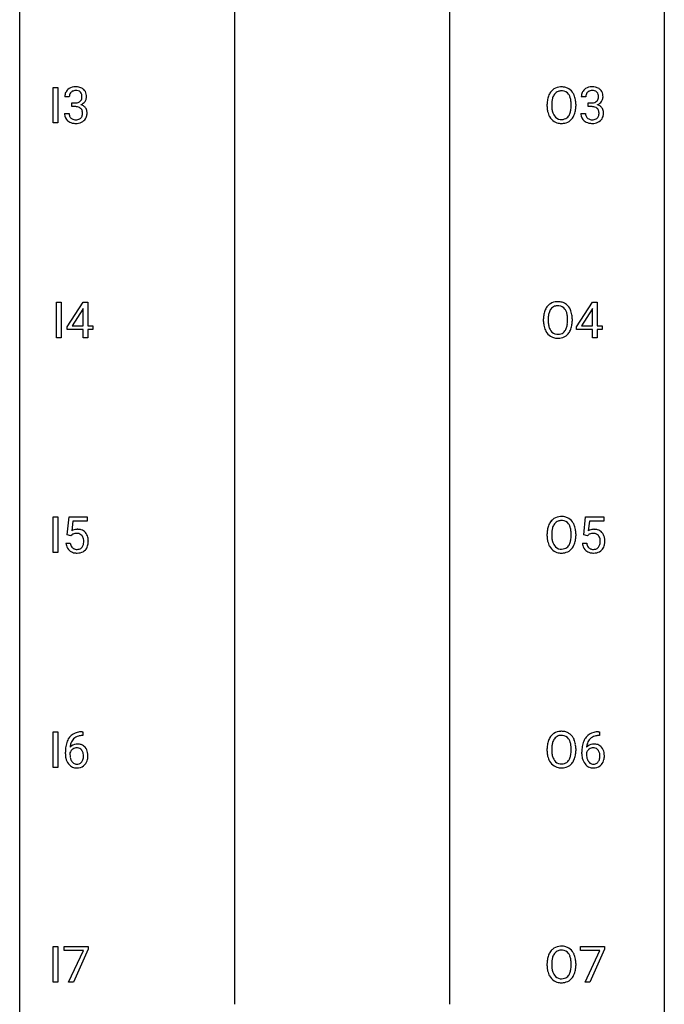
# Model space of a CAD drawing. Extents: x 3 to 27, y -3 to 140.
# Drawn here: x 3 to 27, y 67 to 104 of the extents above; entities that cross this region are included whole.
import ezdxf

# ---------------------------------------------------------------- set-up
doc = ezdxf.new("R2010")
doc.units = 0
doc.layers.add('DEFAULT_255_1_388', color=255, linetype='CONTINUOUS')
doc.layers.add('DEFAULT_255_2_778', color=255, linetype='CONTINUOUS')

msp = doc.modelspace()

# ---------------------------------------------------------------- linework, layer by layer
at = {"layer": 'DEFAULT_255_1_388'}
for p, q in [((4.011, 99.902), (4.011, 101.217)), ((4.011, 101.217), (4.184, 101.217)), ((4.184, 101.217), (4.184, 99.902)), ((4.612, 100.872), (4.445, 100.872)), ((23.692, 100.872), (23.525, 100.872)), ((4.701, 100.505), (4.701, 100.641)), ((4.701, 100.641), (4.827, 100.641)), ((4.827, 100.505), (4.701, 100.505)), ((22.262, 100.505), (22.262, 100.6)), ((22.435, 100.614), (22.435, 100.517)), ((23.148, 100.505), (23.148, 100.602)), ((23.32, 100.6), (23.32, 100.517)), ((23.78, 100.505), (23.78, 100.641)), ((23.78, 100.641), (23.906, 100.641)), ((23.906, 100.505), (23.78, 100.505)), ((4.434, 100.249), (4.602, 100.249)), ((23.513, 100.249), (23.681, 100.249)), ((4.184, 99.902), (4.011, 99.902)), ((4.143, 91.964), (4.143, 93.28)), ((4.143, 93.28), (4.316, 93.28)), ((4.316, 93.28), (4.316, 91.964)), ((4.529, 92.368), (5.118, 93.28)), ((5.118, 93.28), (5.296, 93.28)), ((5.296, 93.28), (5.296, 92.406)), ((23.343, 92.368), (23.933, 93.28)), ((23.933, 93.28), (24.111, 93.28)), ((24.111, 93.28), (24.111, 92.406)), ((5.108, 93.015), (4.718, 92.406)), ((5.128, 93.051), (5.108, 93.015)), ((5.128, 92.406), (5.128, 93.051)), ((23.923, 93.015), (23.533, 92.406)), ((23.942, 93.051), (23.923, 93.015)), ((23.942, 92.406), (23.942, 93.051)), ((4.718, 92.406), (5.128, 92.406)), ((5.296, 92.406), (5.478, 92.406)), ((5.478, 92.406), (5.478, 92.27)), ((22.13, 92.568), (22.13, 92.663)), ((22.303, 92.676), (22.303, 92.58)), ((23.015, 92.567), (23.015, 92.665)), ((23.188, 92.663), (23.188, 92.58)), ((23.533, 92.406), (23.942, 92.406)), ((24.111, 92.406), (24.293, 92.406)), ((24.293, 92.406), (24.293, 92.27)), ((4.529, 92.27), (4.529, 92.368)), ((5.128, 92.27), (4.529, 92.27)), ((5.128, 91.964), (5.128, 92.27)), ((5.478, 92.27), (5.296, 92.27)), ((5.296, 92.27), (5.296, 91.964)), ((23.343, 92.27), (23.343, 92.368)), ((23.942, 92.27), (23.343, 92.27)), ((23.942, 91.964), (23.942, 92.27)), ((24.293, 92.27), (24.111, 92.27)), ((24.111, 92.27), (24.111, 91.964)), ((4.316, 91.964), (4.143, 91.964)), ((5.296, 91.964), (5.128, 91.964)), ((24.111, 91.964), (23.942, 91.964)), ((4.011, 84.027), (4.011, 85.342)), ((4.011, 85.342), (4.184, 85.342)), ((4.184, 85.342), (4.184, 84.027)), ((4.535, 84.687), (4.602, 85.342)), ((4.602, 85.342), (5.276, 85.342)), ((4.743, 85.188), (4.704, 84.829)), ((5.276, 85.188), (4.743, 85.188)), ((5.276, 85.342), (5.276, 85.188)), ((23.614, 84.687), (23.681, 85.342)), ((23.681, 85.342), (24.355, 85.342)), ((23.823, 85.188), (23.783, 84.829)), ((24.355, 85.188), (23.823, 85.188)), ((24.355, 85.342), (24.355, 85.188)), ((4.668, 84.652), (4.535, 84.687)), ((4.713, 84.688), (4.668, 84.652)), ((22.262, 84.63), (22.262, 84.725)), ((22.435, 84.739), (22.435, 84.642)), ((23.148, 84.63), (23.148, 84.727)), ((23.32, 84.725), (23.32, 84.642)), ((23.748, 84.652), (23.614, 84.687)), ((23.792, 84.688), (23.748, 84.652)), ((4.488, 84.373), (4.646, 84.373)), ((23.567, 84.373), (23.725, 84.373)), ((4.184, 84.027), (4.011, 84.027)), ((4.011, 76.089), (4.011, 77.405)), ((4.011, 77.405), (4.184, 77.405)), ((4.184, 77.405), (4.184, 76.089)), ((5.114, 77.264), (5.083, 77.264)), ((5.084, 77.406), (5.114, 77.406)), ((5.114, 77.406), (5.114, 77.264)), ((24.193, 77.264), (24.162, 77.264)), ((24.163, 77.406), (24.193, 77.406)), ((24.193, 77.406), (24.193, 77.264)), ((22.262, 76.693), (22.262, 76.788)), ((22.435, 76.801), (22.435, 76.705)), ((23.148, 76.692), (23.148, 76.79)), ((23.32, 76.788), (23.32, 76.705)), ((4.468, 76.59), (4.468, 76.654)), ((4.636, 76.632), (4.636, 76.571)), ((23.547, 76.59), (23.547, 76.654)), ((23.715, 76.632), (23.715, 76.571)), ((4.184, 76.089), (4.011, 76.089)), ((4.011, 68.152), (4.011, 69.467)), ((4.011, 69.467), (4.184, 69.467)), ((4.184, 69.467), (4.184, 68.152)), ((4.418, 69.33), (4.418, 69.467)), ((4.418, 69.467), (5.307, 69.467)), ((5.13, 69.33), (4.418, 69.33)), ((4.587, 68.152), (5.13, 69.33)), ((5.307, 69.374), (4.762, 68.152)), ((5.307, 69.467), (5.307, 69.374)), ((23.497, 69.33), (23.497, 69.467)), ((23.497, 69.467), (24.387, 69.467)), ((24.209, 69.33), (23.497, 69.33)), ((23.666, 68.152), (24.209, 69.33)), ((24.387, 69.374), (23.842, 68.152)), ((24.387, 69.467), (24.387, 69.374)), ((22.262, 68.755), (22.262, 68.85)), ((22.435, 68.864), (22.435, 68.767)), ((23.148, 68.755), (23.148, 68.852)), ((23.32, 68.85), (23.32, 68.767)), ((4.184, 68.152), (4.011, 68.152)), ((4.762, 68.152), (4.587, 68.152)), ((23.842, 68.152), (23.666, 68.152))]:
    msp.add_line(p, q, dxfattribs=at)
for centre, radius, start, end in [((4.824, 100.838), 0.396, 96.9874, 131.9691), ((4.849, 100.698), 0.538, 89.8593, 97.7827), ((4.854, 100.668), 0.567, 78.3654, 90.4133), ((4.894, 100.855), 0.376, 56.623, 78.6387), ((4.919, 100.897), 0.328, 47.0255, 56.0856), ((4.921, 100.902), 0.323, 10.9208, 46.7779), ((22.767, 100.764), 0.468, 122.6415, 139.3432), ((22.778, 100.744), 0.491, 93.0225, 122.4556), ((22.791, 100.635), 0.6, 89.9757, 93.6341), ((22.795, 100.68), 0.555, 73.7463, 90.4234), ((22.815, 100.757), 0.477, 57.6631, 73.4517), ((22.814, 100.759), 0.475, 29.1441, 57.4147), ((23.903, 100.838), 0.396, 96.9874, 131.9691), ((23.928, 100.698), 0.538, 89.8593, 97.7827), ((23.933, 100.668), 0.567, 78.3654, 90.4133), ((23.974, 100.855), 0.376, 56.623, 78.6387), ((23.998, 100.897), 0.328, 47.0255, 56.0856), ((24, 100.902), 0.323, 10.9208, 46.7779), ((4.794, 100.877), 0.349, 155.3484, 180.7484), ((4.789, 100.874), 0.345, 131.5745, 154.4799), ((4.901, 100.873), 0.289, 172.5097, 180.1361), ((4.82, 100.887), 0.206, 133.835, 173.5343), ((4.825, 100.881), 0.215, 103.293, 133.562), ((4.848, 100.791), 0.307, 89.5322, 103.5319), ((4.854, 100.76), 0.338, 76.1116, 90.7029), ((4.898, 100.916), 0.177, 13.9578, 77.6714), ((4.88, 100.852), 0.2, 311.7325, 354.2803), ((4.746, 100.872), 0.334, 359.1804, 15.0452), ((4.798, 100.866), 0.282, 353.0942, 0.1175), ((4.974, 100.865), 0.274, 332.355, 359.718), ((4.767, 100.866), 0.48, 359.6364, 11.6088), ((23.191, 100.605), 0.929, 169.5253, 180.2766), ((22.977, 100.644), 0.712, 155.8315, 169.5089), ((22.833, 100.711), 0.553, 139.626, 156.0379), ((23.096, 100.636), 0.659, 163.0419, 174.314), ((22.881, 100.703), 0.434, 143.5289, 163.298), ((22.776, 100.783), 0.302, 110.823, 143.918), ((22.787, 100.74), 0.346, 89.3037, 109.9046), ((22.791, 100.666), 0.42, 84.3846, 90.0761), ((22.81, 100.783), 0.302, 36.1437, 85.6628), ((22.733, 100.724), 0.4, 20.3231, 36.499), ((22.549, 100.656), 0.595, 7.8926, 20.2962), ((22.709, 100.693), 0.599, 24.0986, 29.7321), ((22.592, 100.645), 0.725, 8.6655, 23.8241), ((23.874, 100.877), 0.349, 155.3484, 180.7484), ((23.868, 100.874), 0.345, 131.5745, 154.4799), ((23.981, 100.873), 0.289, 172.5097, 180.1361), ((23.899, 100.887), 0.206, 133.835, 173.5343), ((23.904, 100.881), 0.215, 103.293, 133.562), ((23.927, 100.791), 0.307, 89.5322, 103.5319), ((23.933, 100.76), 0.338, 76.1116, 90.7029), ((23.977, 100.916), 0.177, 13.9578, 77.6714), ((23.959, 100.852), 0.2, 311.7325, 354.2803), ((23.826, 100.872), 0.334, 359.1804, 15.0452), ((23.877, 100.866), 0.282, 353.0942, 0.1175), ((24.053, 100.865), 0.274, 332.355, 359.718), ((23.847, 100.866), 0.48, 359.6364, 11.6088), ((4.823, 101.023), 0.382, 270.492, 281.8953), ((4.821, 99.992), 0.513, 84.0196, 89.3326), ((4.839, 100.145), 0.358, 71.9008, 84.3555), ((4.85, 100.899), 0.255, 281.669, 301.2944), ((4.879, 100.265), 0.232, 49.5091, 72.1833), ((4.87, 100.864), 0.215, 301.7835, 311.7546), ((4.9, 100.293), 0.198, 12.9498, 48.7551), ((4.887, 100.948), 0.402, 292.5422, 293.6931), ((4.931, 100.221), 0.372, 57.6433, 72.8626), ((4.918, 100.887), 0.334, 292.9804, 325.2391), ((4.971, 100.286), 0.296, 36.7247, 57.4701), ((4.901, 100.899), 0.355, 325.2332, 332.8747), ((4.97, 100.287), 0.296, 8.0545, 36.3562), ((23.195, 100.512), 0.932, 180.3723, 188.9254), ((23.366, 100.604), 0.932, 174.0509, 179.4175), ((23.31, 100.513), 0.875, 179.6929, 188.7909), ((22.212, 100.607), 0.936, 359.7055, 8.036), ((22.172, 100.513), 0.976, 353.4028, 359.4847), ((22.348, 100.513), 0.972, 350.4878, 0.2625), ((22.341, 100.604), 0.979, 359.7807, 8.8218), ((23.903, 101.023), 0.382, 270.492, 281.8953), ((23.9, 99.992), 0.513, 84.0196, 89.3326), ((23.918, 100.145), 0.358, 71.9008, 84.3555), ((23.93, 100.899), 0.255, 281.669, 301.2944), ((23.958, 100.265), 0.232, 49.5091, 72.1833), ((23.949, 100.864), 0.215, 301.7835, 311.7546), ((23.979, 100.293), 0.198, 12.9498, 48.7551), ((23.966, 100.948), 0.402, 292.5422, 293.6931), ((24.01, 100.221), 0.372, 57.6433, 72.8626), ((23.997, 100.887), 0.334, 292.9804, 325.2391), ((24.05, 100.286), 0.296, 36.7247, 57.4701), ((23.98, 100.899), 0.355, 325.2332, 332.8747), ((24.049, 100.287), 0.296, 8.0545, 36.3562), ((4.879, 100.249), 0.445, 179.976, 183.2331), ((4.762, 100.234), 0.328, 181.8183, 229.6455), ((4.86, 100.246), 0.258, 179.4468, 196.2872), ((4.805, 100.231), 0.201, 196.5661, 227.7059), ((4.823, 100.252), 0.229, 227.7653, 257.8763), ((4.879, 100.262), 0.239, 280.6347, 299.8594), ((4.901, 100.221), 0.193, 300.3576, 314.5516), ((4.892, 100.228), 0.204, 315.0731, 345.0429), ((4.788, 100.258), 0.312, 344.5985, 357.9271), ((4.802, 100.268), 0.298, 359.5051, 13.4237), ((4.687, 100.265), 0.414, 357.4755, 0.0225), ((4.93, 100.237), 0.334, 311.6358, 343.7652), ((4.83, 100.264), 0.437, 343.9832, 0.5571), ((4.873, 100.27), 0.395, 359.8317, 8.5873), ((22.97, 100.474), 0.705, 188.7217, 204.824), ((22.88, 100.436), 0.607, 205.1185, 209.6465), ((22.782, 100.374), 0.492, 209.0633, 237.3493), ((23.01, 100.465), 0.571, 188.6328, 202.5631), ((22.869, 100.408), 0.419, 202.8079, 216.1196), ((22.778, 100.335), 0.303, 215.0756, 264.638), ((22.797, 100.399), 0.368, 269.3649, 287.515), ((22.817, 100.326), 0.293, 288.0629, 323.8116), ((22.719, 100.399), 0.415, 323.6547, 342.6591), ((22.825, 100.346), 0.458, 302.4806, 319.6144), ((22.49, 100.474), 0.655, 342.4092, 353.6452), ((22.757, 100.4), 0.544, 319.8874, 336.1331), ((22.606, 100.468), 0.71, 336.0278, 350.5787), ((23.958, 100.249), 0.445, 179.976, 183.2331), ((23.841, 100.234), 0.328, 181.8183, 229.6455), ((23.939, 100.246), 0.258, 179.4468, 196.2872), ((23.884, 100.231), 0.201, 196.5661, 227.7059), ((23.902, 100.252), 0.229, 227.7653, 257.8763), ((23.959, 100.262), 0.239, 280.6347, 299.8594), ((23.98, 100.221), 0.193, 300.3576, 314.5516), ((23.971, 100.228), 0.204, 315.0731, 345.0429), ((23.867, 100.258), 0.312, 344.5985, 357.9271), ((23.881, 100.268), 0.298, 359.5051, 13.4237), ((23.766, 100.265), 0.414, 357.4755, 0.0225), ((24.009, 100.237), 0.334, 311.6358, 343.7652), ((23.91, 100.264), 0.437, 343.9832, 0.5571), ((23.952, 100.27), 0.395, 359.8317, 8.5873), ((4.809, 100.286), 0.398, 229.4224, 256.8555), ((4.847, 100.442), 0.558, 256.6827, 270.4413), ((4.848, 100.358), 0.338, 257.4584, 270.4267), ((4.854, 100.391), 0.37, 269.5965, 280.8788), ((4.854, 100.447), 0.563, 269.7285, 280.3858), ((4.888, 100.285), 0.398, 279.783, 311.6256), ((22.772, 100.361), 0.476, 237.535, 252.1858), ((22.788, 100.422), 0.538, 252.5221, 270.4416), ((22.792, 100.428), 0.397, 263.8464, 270.0831), ((22.794, 100.499), 0.615, 269.917, 276.3395), ((22.812, 100.371), 0.486, 275.8196, 302.1886), ((23.888, 100.286), 0.398, 229.4224, 256.8555), ((23.926, 100.442), 0.558, 256.6827, 270.4413), ((23.928, 100.358), 0.338, 257.4584, 270.4267), ((23.933, 100.391), 0.37, 269.5965, 280.8788), ((23.933, 100.447), 0.563, 269.7285, 280.3858), ((23.967, 100.285), 0.398, 279.783, 311.6256), ((22.635, 92.827), 0.468, 122.6415, 139.3432), ((22.646, 92.806), 0.491, 93.0225, 122.4556), ((22.654, 92.803), 0.346, 89.3037, 109.9046), ((22.658, 92.698), 0.6, 89.9757, 93.6341), ((22.663, 92.743), 0.555, 73.7463, 90.4234), ((22.659, 92.729), 0.42, 84.3846, 90.0761), ((22.677, 92.846), 0.302, 36.1437, 85.6628), ((22.682, 92.819), 0.477, 57.6631, 73.4517), ((22.681, 92.822), 0.475, 29.1441, 57.4147), ((23.059, 92.667), 0.929, 169.5253, 180.2766), ((22.845, 92.707), 0.712, 155.8315, 169.5089), ((22.701, 92.774), 0.553, 139.626, 156.0379), ((22.964, 92.698), 0.659, 163.0419, 174.314), ((22.749, 92.766), 0.434, 143.5289, 163.298), ((22.644, 92.846), 0.302, 110.823, 143.918), ((22.6, 92.786), 0.4, 20.3231, 36.499), ((22.417, 92.719), 0.595, 7.8926, 20.2962), ((22.08, 92.669), 0.936, 359.7055, 8.036), ((22.576, 92.756), 0.599, 24.0986, 29.7321), ((22.46, 92.708), 0.725, 8.6655, 23.8241), ((22.209, 92.667), 0.979, 359.7807, 8.8218), ((23.062, 92.574), 0.932, 180.3723, 188.9254), ((22.838, 92.536), 0.705, 188.7217, 204.824), ((23.177, 92.575), 0.875, 179.6929, 188.7909), ((23.234, 92.667), 0.932, 174.0509, 179.4175), ((22.878, 92.527), 0.571, 188.6328, 202.5631), ((22.358, 92.536), 0.655, 342.4092, 353.6452), ((22.039, 92.576), 0.976, 353.4028, 359.4847), ((22.474, 92.531), 0.71, 336.0278, 350.5787), ((22.216, 92.575), 0.972, 350.4878, 0.2625), ((22.748, 92.498), 0.607, 205.1185, 209.6465), ((22.65, 92.437), 0.492, 209.0633, 237.3493), ((22.737, 92.47), 0.419, 202.8079, 216.1196), ((22.645, 92.397), 0.303, 215.0756, 264.638), ((22.66, 92.491), 0.397, 263.8464, 270.0831), ((22.664, 92.462), 0.368, 269.3649, 287.515), ((22.684, 92.389), 0.293, 288.0629, 323.8116), ((22.586, 92.462), 0.415, 323.6547, 342.6591), ((22.693, 92.408), 0.458, 302.4806, 319.6144), ((22.625, 92.463), 0.544, 319.8874, 336.1331), ((22.64, 92.424), 0.476, 237.535, 252.1858), ((22.656, 92.485), 0.538, 252.5221, 270.4416), ((22.661, 92.562), 0.615, 269.917, 276.3395), ((22.68, 92.433), 0.486, 275.8196, 302.1886), ((22.833, 84.836), 0.553, 139.626, 156.0379), ((22.767, 84.889), 0.468, 122.6415, 139.3432), ((22.778, 84.869), 0.491, 93.0225, 122.4556), ((22.776, 84.908), 0.302, 110.823, 143.918), ((22.787, 84.865), 0.346, 89.3037, 109.9046), ((22.791, 84.76), 0.6, 89.9757, 93.6341), ((22.795, 84.805), 0.555, 73.7463, 90.4234), ((22.791, 84.791), 0.42, 84.3846, 90.0761), ((22.81, 84.908), 0.302, 36.1437, 85.6628), ((22.815, 84.882), 0.477, 57.6631, 73.4517), ((22.814, 84.884), 0.475, 29.1441, 57.4147), ((4.912, 84.472), 0.414, 93.7182, 120.2539), ((4.923, 84.381), 0.506, 89.966, 94.2495), ((4.928, 84.447), 0.439, 73.8045, 90.5586), ((4.954, 84.543), 0.339, 41.3071, 73.543), ((4.907, 84.503), 0.401, 13.5076, 41.2175), ((23.191, 84.73), 0.929, 169.5253, 180.2766), ((22.977, 84.769), 0.712, 155.8315, 169.5089), ((23.366, 84.729), 0.932, 174.0509, 179.4175), ((23.096, 84.761), 0.659, 163.0419, 174.314), ((22.881, 84.828), 0.434, 143.5289, 163.298), ((22.733, 84.849), 0.4, 20.3231, 36.499), ((22.549, 84.781), 0.595, 7.8926, 20.2962), ((22.212, 84.732), 0.936, 359.7055, 8.036), ((22.709, 84.818), 0.599, 24.0986, 29.7321), ((22.592, 84.77), 0.725, 8.6655, 23.8241), ((22.341, 84.729), 0.979, 359.7807, 8.8218), ((23.992, 84.472), 0.414, 93.7182, 120.2539), ((24.002, 84.381), 0.506, 89.966, 94.2495), ((24.007, 84.447), 0.439, 73.8045, 90.5586), ((24.033, 84.543), 0.339, 41.3071, 73.543), ((23.986, 84.503), 0.401, 13.5076, 41.2175), ((4.833, 84.531), 0.199, 114.1952, 127.3642), ((4.859, 84.47), 0.265, 98.9836, 113.8906), ((4.882, 84.332), 0.405, 89.6805, 99.1614), ((4.885, 84.407), 0.33, 84.6966, 90.0672), ((4.899, 84.498), 0.237, 41.7851, 85.9892), ((4.873, 84.476), 0.271, 12.649, 41.6081), ((4.744, 84.432), 0.403, 344.2414, 356.7358), ((4.754, 84.447), 0.393, 359.5579, 12.9534), ((4.604, 84.444), 0.544, 356.3547, 0.0507), ((4.722, 84.455), 0.592, 1.133, 13.8831), ((4.707, 84.442), 0.607, 347.8573, 0.4294), ((4.563, 84.446), 0.752, 359.9925, 1.5431), ((23.195, 84.637), 0.932, 180.3723, 188.9254), ((22.97, 84.599), 0.705, 188.7217, 204.824), ((23.31, 84.638), 0.875, 179.6929, 188.7909), ((23.01, 84.59), 0.571, 188.6328, 202.5631), ((22.49, 84.599), 0.655, 342.4092, 353.6452), ((22.172, 84.638), 0.976, 353.4028, 359.4847), ((22.606, 84.593), 0.71, 336.0278, 350.5787), ((22.348, 84.638), 0.972, 350.4878, 0.2625), ((23.912, 84.531), 0.199, 114.1952, 127.3642), ((23.938, 84.47), 0.265, 98.9836, 113.8906), ((23.961, 84.332), 0.405, 89.6805, 99.1614), ((23.964, 84.407), 0.33, 84.6966, 90.0672), ((23.978, 84.498), 0.237, 41.7851, 85.9892), ((23.952, 84.476), 0.271, 12.649, 41.6081), ((23.823, 84.432), 0.403, 344.2414, 356.7358), ((23.833, 84.447), 0.393, 359.5579, 12.9534), ((23.683, 84.444), 0.544, 356.3547, 0.0507), ((23.802, 84.455), 0.592, 1.133, 13.8831), ((23.787, 84.442), 0.607, 347.8573, 0.4294), ((23.642, 84.446), 0.752, 359.9925, 1.5431), ((4.991, 84.416), 0.505, 184.9244, 194.4976), ((4.852, 84.376), 0.36, 193.7536, 228.5273), ((4.86, 84.389), 0.376, 228.9024, 256.3313), ((5.013, 84.42), 0.37, 187.3597, 198.6734), ((4.895, 84.379), 0.245, 198.4454, 217.7945), ((4.862, 84.356), 0.204, 218.2887, 228.5613), ((4.873, 84.371), 0.223, 228.9652, 258.1237), ((4.896, 84.47), 0.325, 257.7261, 270.4014), ((4.901, 84.42), 0.274, 269.4204, 286.421), ((4.917, 84.359), 0.212, 286.725, 320.6005), ((4.944, 84.373), 0.359, 281.8396, 316.5458), ((4.874, 84.394), 0.267, 320.6712, 344.544), ((4.937, 84.377), 0.367, 316.8172, 323.1487), ((4.904, 84.397), 0.405, 323.6727, 348.1675), ((22.88, 84.561), 0.607, 205.1185, 209.6465), ((22.782, 84.499), 0.492, 209.0633, 237.3493), ((22.869, 84.533), 0.419, 202.8079, 216.1196), ((22.772, 84.486), 0.476, 237.535, 252.1858), ((22.778, 84.46), 0.303, 215.0756, 264.638), ((22.792, 84.553), 0.397, 263.8464, 270.0831), ((22.797, 84.524), 0.368, 269.3649, 287.515), ((22.812, 84.496), 0.486, 275.8196, 302.1886), ((22.817, 84.451), 0.293, 288.0629, 323.8116), ((22.719, 84.524), 0.415, 323.6547, 342.6591), ((22.825, 84.471), 0.458, 302.4806, 319.6144), ((22.757, 84.525), 0.544, 319.8874, 336.1331), ((24.07, 84.416), 0.505, 184.9244, 194.4976), ((23.931, 84.376), 0.36, 193.7536, 228.5273), ((23.94, 84.389), 0.376, 228.9024, 256.3313), ((24.092, 84.42), 0.37, 187.3597, 198.6734), ((23.974, 84.379), 0.245, 198.4454, 217.7945), ((23.941, 84.356), 0.204, 218.2887, 228.5613), ((23.952, 84.371), 0.223, 228.9652, 258.1237), ((23.975, 84.47), 0.325, 257.7261, 270.4014), ((23.98, 84.42), 0.274, 269.4204, 286.421), ((23.997, 84.359), 0.212, 286.725, 320.6005), ((24.023, 84.373), 0.359, 281.8396, 316.5458), ((23.954, 84.394), 0.267, 320.6712, 344.544), ((24.017, 84.377), 0.367, 316.8172, 323.1487), ((23.983, 84.397), 0.405, 323.6727, 348.1675), ((4.894, 84.524), 0.515, 256.2426, 270.4486), ((4.902, 84.548), 0.539, 269.5771, 282.4215), ((22.788, 84.547), 0.538, 252.5221, 270.4416), ((22.794, 84.624), 0.615, 269.917, 276.3395), ((23.973, 84.524), 0.515, 256.2426, 270.4486), ((23.981, 84.548), 0.539, 269.5771, 282.4215), ((5.089, 76.838), 0.596, 141.4299, 157.8541), ((5.016, 76.889), 0.508, 102.8716, 140.8565), ((5.064, 76.852), 0.416, 134.5304, 161.621), ((5.045, 76.864), 0.394, 104.2856, 133.863), ((5.089, 76.614), 0.791, 90.3778, 103.5868), ((5.089, 76.702), 0.562, 90.6001, 104.5147), ((22.833, 76.899), 0.553, 139.626, 156.0379), ((22.767, 76.952), 0.468, 122.6415, 139.3432), ((22.881, 76.891), 0.434, 143.5289, 163.298), ((22.778, 76.931), 0.491, 93.0225, 122.4556), ((22.776, 76.971), 0.302, 110.823, 143.918), ((22.787, 76.928), 0.346, 89.3037, 109.9046), ((22.791, 76.823), 0.6, 89.9757, 93.6341), ((22.795, 76.868), 0.555, 73.7463, 90.4234), ((22.791, 76.854), 0.42, 84.3846, 90.0761), ((22.81, 76.971), 0.302, 36.1437, 85.6628), ((22.815, 76.944), 0.477, 57.6631, 73.4517), ((22.733, 76.911), 0.4, 20.3231, 36.499), ((22.814, 76.947), 0.475, 29.1441, 57.4147), ((22.709, 76.881), 0.599, 24.0986, 29.7321), ((24.168, 76.838), 0.596, 141.4299, 157.8541), ((24.096, 76.889), 0.508, 102.8716, 140.8565), ((24.143, 76.852), 0.416, 134.5304, 161.621), ((24.125, 76.864), 0.394, 104.2856, 133.863), ((24.169, 76.614), 0.791, 90.3778, 103.5868), ((24.168, 76.702), 0.562, 90.6001, 104.5147), ((5.832, 76.662), 1.364, 171.4524, 180.3159), ((5.338, 76.739), 0.864, 157.9802, 171.6247), ((4.896, 76.609), 0.341, 95.8332, 138.9954), ((5.409, 76.765), 0.773, 173.7818, 174.9252), ((5.25, 76.787), 0.613, 161.2851, 174.2074), ((4.894, 76.546), 0.267, 89.8751, 126.2072), ((4.921, 76.465), 0.487, 89.8756, 97.0541), ((4.895, 76.549), 0.264, 85.015, 90.0508), ((4.902, 76.605), 0.208, 36.825, 85.7417), ((4.927, 76.559), 0.393, 71.6407, 90.6241), ((4.944, 76.622), 0.329, 39.6368, 71.0191), ((4.872, 76.56), 0.423, 10.6588, 39.9045), ((23.191, 76.792), 0.929, 169.5253, 180.2766), ((22.977, 76.832), 0.712, 155.8315, 169.5089), ((23.366, 76.792), 0.932, 174.0509, 179.4175), ((23.096, 76.823), 0.659, 163.0419, 174.314), ((22.549, 76.844), 0.595, 7.8926, 20.2962), ((22.212, 76.794), 0.936, 359.7055, 8.036), ((22.592, 76.833), 0.725, 8.6655, 23.8241), ((22.341, 76.792), 0.979, 359.7807, 8.8218), ((24.911, 76.662), 1.364, 171.4524, 180.3159), ((24.417, 76.739), 0.864, 157.9802, 171.6247), ((23.975, 76.609), 0.341, 95.8332, 138.9954), ((24.488, 76.765), 0.773, 173.7818, 174.9252), ((24.329, 76.787), 0.613, 161.2851, 174.2074), ((23.973, 76.546), 0.267, 89.8751, 126.2072), ((24.001, 76.465), 0.487, 89.8756, 97.0541), ((23.974, 76.549), 0.264, 85.015, 90.0508), ((23.981, 76.605), 0.208, 36.825, 85.7417), ((24.006, 76.559), 0.393, 71.6407, 90.6241), ((24.023, 76.622), 0.329, 39.6368, 71.0191), ((23.951, 76.56), 0.423, 10.6588, 39.9045), ((5.204, 76.585), 0.736, 179.6345, 191.7837), ((4.986, 76.536), 0.513, 191.4115, 218.6078), ((4.879, 76.545), 0.258, 145.2975, 160.2661), ((5.225, 76.567), 0.589, 179.6512, 190.2856), ((5.034, 76.531), 0.395, 190.0945, 207.51), ((4.899, 76.529), 0.284, 124.9742, 144.896), ((4.855, 76.562), 0.271, 32.3029, 38.0821), ((4.836, 76.471), 0.293, 322.6007, 346.5183), ((4.82, 76.543), 0.311, 11.0483, 31.8146), ((4.706, 76.504), 0.428, 346.2585, 358.774), ((4.676, 76.513), 0.457, 359.6211, 11.284), ((4.591, 76.51), 0.543, 358.3758, 0.0082), ((4.693, 76.514), 0.606, 347.2486, 0.4371), ((4.698, 76.522), 0.601, 359.6828, 11.1327), ((23.195, 76.699), 0.932, 180.3723, 188.9254), ((22.97, 76.661), 0.705, 188.7217, 204.824), ((23.31, 76.7), 0.875, 179.6929, 188.7909), ((23.01, 76.652), 0.571, 188.6328, 202.5631), ((22.869, 76.595), 0.419, 202.8079, 216.1196), ((22.719, 76.587), 0.415, 323.6547, 342.6591), ((22.49, 76.661), 0.655, 342.4092, 353.6452), ((22.172, 76.701), 0.976, 353.4028, 359.4847), ((22.606, 76.656), 0.71, 336.0278, 350.5787), ((22.348, 76.7), 0.972, 350.4878, 0.2625), ((24.283, 76.585), 0.736, 179.6345, 191.7837), ((24.065, 76.536), 0.513, 191.4115, 218.6078), ((23.958, 76.545), 0.258, 145.2975, 160.2661), ((24.304, 76.567), 0.589, 179.6512, 190.2856), ((24.113, 76.531), 0.395, 190.0945, 207.51), ((23.978, 76.529), 0.284, 124.9742, 144.896), ((23.934, 76.562), 0.271, 32.3029, 38.0821), ((23.915, 76.471), 0.293, 322.6007, 346.5183), ((23.899, 76.543), 0.311, 11.0483, 31.8146), ((23.785, 76.504), 0.428, 346.2585, 358.774), ((23.756, 76.513), 0.457, 359.6211, 11.284), ((23.67, 76.51), 0.543, 358.3758, 0.0082), ((23.773, 76.514), 0.606, 347.2486, 0.4371), ((23.777, 76.522), 0.601, 359.6828, 11.1327), ((4.887, 76.454), 0.384, 218.1666, 245.878), ((4.971, 76.501), 0.325, 207.9585, 216.3254), ((4.932, 76.47), 0.275, 215.7661, 232.5457), ((4.886, 76.47), 0.398, 246.9139, 270.7437), ((4.889, 76.415), 0.205, 232.8006, 270.6605), ((4.894, 76.456), 0.246, 269.3551, 288.4746), ((4.893, 76.585), 0.514, 269.8873, 276.7916), ((4.917, 76.439), 0.366, 275.6342, 317.8247), ((4.905, 76.417), 0.206, 289.1832, 322.9685), ((4.881, 76.469), 0.413, 318.1409, 347.6118), ((22.88, 76.623), 0.607, 205.1185, 209.6465), ((22.782, 76.562), 0.492, 209.0633, 237.3493), ((22.772, 76.549), 0.476, 237.535, 252.1858), ((22.778, 76.522), 0.303, 215.0756, 264.638), ((22.788, 76.61), 0.538, 252.5221, 270.4416), ((22.792, 76.616), 0.397, 263.8464, 270.0831), ((22.797, 76.587), 0.368, 269.3649, 287.515), ((22.794, 76.687), 0.615, 269.917, 276.3395), ((22.812, 76.558), 0.486, 275.8196, 302.1886), ((22.817, 76.514), 0.293, 288.0629, 323.8116), ((22.825, 76.533), 0.458, 302.4806, 319.6144), ((22.757, 76.588), 0.544, 319.8874, 336.1331), ((23.966, 76.454), 0.384, 218.1666, 245.878), ((24.05, 76.501), 0.325, 207.9585, 216.3254), ((24.012, 76.47), 0.275, 215.7661, 232.5457), ((23.966, 76.47), 0.398, 246.9139, 270.7437), ((23.968, 76.415), 0.205, 232.8006, 270.6605), ((23.974, 76.456), 0.246, 269.3551, 288.4746), ((23.972, 76.585), 0.514, 269.8873, 276.7916), ((23.997, 76.439), 0.366, 275.6342, 317.8247), ((23.984, 76.417), 0.206, 289.1832, 322.9685), ((23.96, 76.469), 0.413, 318.1409, 347.6118), ((22.977, 68.894), 0.712, 155.8315, 169.5089), ((22.833, 68.961), 0.553, 139.626, 156.0379), ((22.767, 69.014), 0.468, 122.6415, 139.3432), ((22.881, 68.953), 0.434, 143.5289, 163.298), ((22.778, 68.994), 0.491, 93.0225, 122.4556), ((22.776, 69.033), 0.302, 110.823, 143.918), ((22.787, 68.99), 0.346, 89.3037, 109.9046), ((22.791, 68.885), 0.6, 89.9757, 93.6341), ((22.795, 68.93), 0.555, 73.7463, 90.4234), ((22.791, 68.916), 0.42, 84.3846, 90.0761), ((22.81, 69.033), 0.302, 36.1437, 85.6628), ((22.815, 69.007), 0.477, 57.6631, 73.4517), ((22.733, 68.974), 0.4, 20.3231, 36.499), ((22.814, 69.009), 0.475, 29.1441, 57.4147), ((22.709, 68.943), 0.599, 24.0986, 29.7321), ((22.592, 68.895), 0.725, 8.6655, 23.8241), ((23.191, 68.855), 0.929, 169.5253, 180.2766), ((23.366, 68.854), 0.932, 174.0509, 179.4175), ((23.31, 68.763), 0.875, 179.6929, 188.7909), ((23.096, 68.886), 0.659, 163.0419, 174.314), ((22.549, 68.906), 0.595, 7.8926, 20.2962), ((22.212, 68.857), 0.936, 359.7055, 8.036), ((22.348, 68.763), 0.972, 350.4878, 0.2625), ((22.341, 68.854), 0.979, 359.7807, 8.8218), ((23.195, 68.762), 0.932, 180.3723, 188.9254), ((22.97, 68.724), 0.705, 188.7217, 204.824), ((22.88, 68.686), 0.607, 205.1185, 209.6465), ((23.01, 68.715), 0.571, 188.6328, 202.5631), ((22.869, 68.658), 0.419, 202.8079, 216.1196), ((22.778, 68.585), 0.303, 215.0756, 264.638), ((22.817, 68.576), 0.293, 288.0629, 323.8116), ((22.719, 68.649), 0.415, 323.6547, 342.6591), ((22.49, 68.724), 0.655, 342.4092, 353.6452), ((22.172, 68.763), 0.976, 353.4028, 359.4847), ((22.757, 68.65), 0.544, 319.8874, 336.1331), ((22.606, 68.718), 0.71, 336.0278, 350.5787), ((22.782, 68.624), 0.492, 209.0633, 237.3493), ((22.772, 68.611), 0.476, 237.535, 252.1858), ((22.788, 68.672), 0.538, 252.5221, 270.4416), ((22.792, 68.678), 0.397, 263.8464, 270.0831), ((22.797, 68.649), 0.368, 269.3649, 287.515), ((22.794, 68.749), 0.615, 269.917, 276.3395), ((22.812, 68.621), 0.486, 275.8196, 302.1886), ((22.825, 68.596), 0.458, 302.4806, 319.6144)]:
    msp.add_arc(centre, radius, start, end, dxfattribs=at)
at = {"layer": 'DEFAULT_255_2_778'}
for p, q in [((2.779, -1.984), (2.779, 139.303)), ((26.591, 139.303), (26.591, -1.984)), ((10.716, 124.222), (10.716, 67.336)), ((18.654, 124.222), (18.654, 67.336))]:
    msp.add_line(p, q, dxfattribs=at)

doc.saveas('drawing.dxf')
